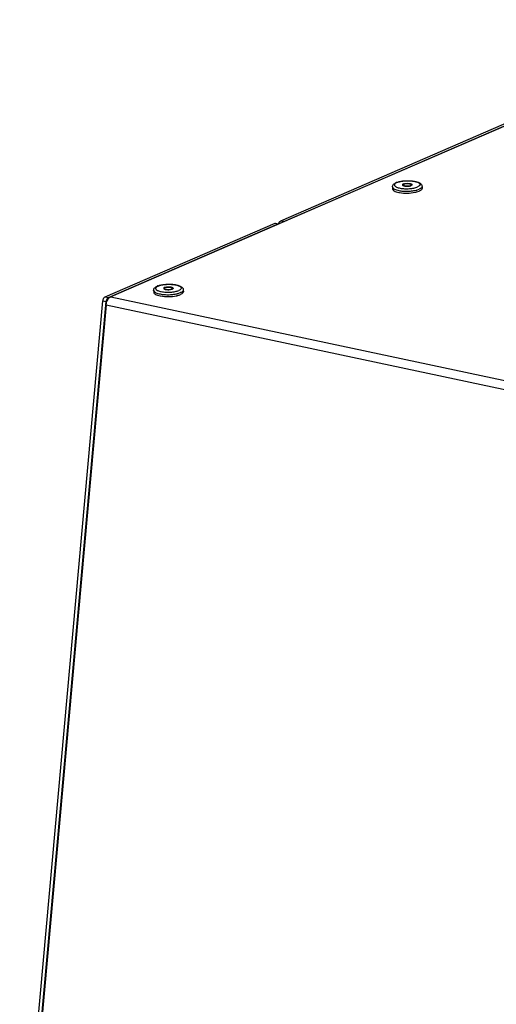
# Model space of a CAD drawing. Units: millimetres. Extents: x 0 to 7000, y 0 to 4950.
# Drawn here: x 5599 to 5720, y 1720 to 1969 of the extents above; entities that cross this region are included whole.
import ezdxf

# ---------------------------------------------------------------- set-up
doc = ezdxf.new("R2010")
doc.units = ezdxf.units.MM
doc.header["$LTSCALE"] = 385
for name, color, linetype in [('DIN7337A-4_0X7_0-AL-STAAL-TEKEN', 7, 'CONTINUOUS'), ('PAN037TEKEN', 7, 'CONTINUOUS'), ('PANCUB006TEKEN', 7, 'CONTINUOUS')]:
    doc.layers.add(name, color=color, linetype=linetype)

msp = doc.modelspace()

# ---------------------------------------------------------------- linework, layer by layer
at = {"layer": 'DIN7337A-4_0X7_0-AL-STAAL-TEKEN', "color": 5, "linetype": 'Continuous'}
for p, q in [((5696.393, 1926.859), (5696.396, 1926.668)), ((5698.392, 1926.889), (5698.395, 1926.699)), ((5693.65, 1926.341), (5693.658, 1925.865)), ((5701.149, 1926.456), (5701.157, 1925.98)), ((5633.284, 1900.188), (5633.291, 1899.712)), ((5636.026, 1900.705), (5636.029, 1900.515)), ((5638.026, 1900.736), (5638.029, 1900.546)), ((5640.783, 1900.302), (5640.79, 1899.827))]:
    msp.add_line(p, q, dxfattribs=at)
for centre, radius, start, end in [((5696.026, 1924.072), 3.64, 110.587, 113.3797), ((5696.72, 1927.385), 0.799, 243.70357, 245.47959), ((5696.765, 1926.102), 0.856, 116.00135, 116.43505), ((5696.488, 1926.86), 0.0956, 171.78446, 180.86793), ((5696.491, 1926.67), 0.0956, 180.89881, 188.82504), ((5697.067, 1925.498), 1.707, 106.4669, 107.4192), ((5697.687, 1928.357), 1.819, 285.73292, 286.46878), ((5697.719, 1928.25), 1.707, 286.4669, 287.4192), ((5697.988, 1927.529), 0.938, 293.37238, 296.3848), ((5698.04, 1926.112), 0.866, 65.46395, 65.95884), ((5698.3, 1926.697), 0.0953, 353.7924, 0.87709), ((5698.068, 1926.173), 0.799, 63.7036, 65.48075), ((5696.751, 1932.368), 7.57, 259.08253, 259.8528), ((5697.866, 1932.387), 7.572, 281.89605, 282.67034), ((5698.029, 1932.125), 6.815, 283.4664, 283.97141), ((5698.146, 1931.658), 6.334, 283.95949, 285.44428), ((5635.66, 1897.919), 3.64, 110.587, 113.3797), ((5636.354, 1901.232), 0.799, 243.70357, 245.47959), ((5636.399, 1899.948), 0.856, 116.00135, 116.43505), ((5636.122, 1900.707), 0.0956, 171.78446, 180.86793), ((5636.125, 1900.517), 0.0956, 180.89881, 188.82504), ((5636.7, 1899.345), 1.707, 106.4669, 107.4192), ((5637.321, 1902.204), 1.819, 285.73292, 286.46878), ((5637.352, 1902.097), 1.707, 286.4669, 287.4192), ((5637.621, 1901.376), 0.938, 293.37238, 296.3848), ((5637.674, 1899.959), 0.866, 65.46395, 65.95884), ((5637.934, 1900.544), 0.0953, 353.7924, 0.87709), ((5637.701, 1900.019), 0.799, 63.7036, 65.48075), ((5637.663, 1905.972), 6.815, 283.4664, 283.97141), ((5637.78, 1905.505), 6.334, 283.95949, 285.44428), ((5636.385, 1906.215), 7.57, 259.08253, 259.8528), ((5637.5, 1906.233), 7.572, 281.89605, 282.67034)]:
    msp.add_arc(centre, radius, start, end, dxfattribs=at)
for points, knots in [([(5693.65, 1926.341), (5693.648, 1926.467), (5693.706, 1926.717), (5693.93, 1927.018), (5694.232, 1927.246), (5694.46, 1927.361), (5694.582, 1927.413)], [0, 0, 0, 0, 0.2508327, 0.4920404, 0.7355146, 1, 1, 1, 1]), ([(5694.607, 1927.351), (5694.513, 1927.301), (5694.353, 1927.201), (5694.175, 1927.014), (5694.121, 1926.793), (5694.222, 1926.582), (5694.431, 1926.408), (5694.736, 1926.25), (5695.133, 1926.115), (5695.803, 1925.961), (5696.756, 1925.861), (5697.937, 1925.872), (5699.041, 1926.009), (5699.723, 1926.193), (5700.012, 1926.318)], [0, 0, 0, 0, 0.0458853, 0.0808343, 0.1088298, 0.1380637, 0.175798, 0.2248886, 0.2854779, 0.356375, 0.5207186, 0.6977053, 0.86443, 1, 1, 1, 1]), ([(5694.746, 1927.48), (5695.016, 1927.581), (5695.619, 1927.741), (5696.585, 1927.875), (5697.618, 1927.916), (5698.632, 1927.862), (5699.547, 1927.715), (5700.213, 1927.509), (5700.643, 1927.277), (5700.903, 1927.067), (5701.095, 1926.792), (5701.148, 1926.568), (5701.149, 1926.456)], [0, 0, 0, 0, 0.1231668, 0.2648799, 0.4156742, 0.5636645, 0.6976309, 0.8103915, 0.859222, 0.9053149, 0.951799, 1, 1, 1, 1]), ([(5694.773, 1927.43), (5695.072, 1927.559), (5695.779, 1927.746), (5696.92, 1927.882), (5698.133, 1927.883), (5699.234, 1927.75), (5700.009, 1927.535), (5700.433, 1927.286), (5700.616, 1927.095), (5700.663, 1926.865), (5700.546, 1926.649), (5700.319, 1926.466), (5700.124, 1926.367), (5700.012, 1926.318)], [0, 0, 0, 0, 0.1366812, 0.3049872, 0.4824757, 0.6447949, 0.7708218, 0.8163685, 0.8507441, 0.8785481, 0.9087296, 0.9484038, 1, 1, 1, 1]), ([(5696.425, 1927.079), (5696.391, 1927.064), (5696.296, 1927.019), (5696.192, 1926.928), (5696.193, 1926.856)], [0, 0, 0, 0, 0.3421721, 1, 1, 1, 1]), ([(5696.193, 1926.856), (5696.193, 1926.845), (5696.201, 1926.796), (5696.236, 1926.756), (5696.265, 1926.732)], [0, 0, 0, 0, 0.2196839, 1, 1, 1, 1]), ([(5696.254, 1926.782), (5696.251, 1926.779), (5696.245, 1926.773), (5696.239, 1926.766), (5696.237, 1926.763)], [0, 0, 0, 0, 0.5092931, 1, 1, 1, 1]), ([(5696.384, 1926.868), (5696.37, 1926.862), (5696.324, 1926.837), (5696.281, 1926.808), (5696.254, 1926.782)], [0, 0, 0, 0, 0.282369, 1, 1, 1, 1]), ([(5696.265, 1926.732), (5696.272, 1926.726), (5696.303, 1926.702), (5696.339, 1926.682), (5696.366, 1926.668)], [0, 0, 0, 0, 0.2257021, 1, 1, 1, 1]), ([(5696.389, 1926.658), (5696.503, 1926.605), (5696.784, 1926.536), (5697.385, 1926.483), (5697.873, 1926.519), (5698.18, 1926.606)], [0, 0, 0, 0, 0.2078228, 0.4722012, 1, 1, 1, 1]), ([(5696.393, 1926.859), (5696.394, 1926.771), (5696.585, 1926.67), (5696.817, 1926.609), (5697.197, 1926.556), (5697.664, 1926.566), (5698.042, 1926.635), (5698.198, 1926.703)], [0, 0, 0, 0, 0.1376412, 0.2586278, 0.4062013, 0.7300701, 1, 1, 1, 1]), ([(5696.583, 1927.135), (5696.781, 1927.194), (5697.215, 1927.253), (5697.746, 1927.246), (5698.153, 1927.175), (5698.399, 1927.102), (5698.591, 1926.985), (5698.592, 1926.892)], [0, 0, 0, 0, 0.2936715, 0.613563, 0.7539708, 0.8678767, 1, 1, 1, 1]), ([(5696.587, 1927.045), (5696.744, 1927.113), (5697.121, 1927.182), (5697.588, 1927.192), (5697.968, 1927.139), (5698.2, 1927.078), (5698.391, 1926.976), (5698.392, 1926.889)], [0, 0, 0, 0, 0.2699299, 0.5937987, 0.7413722, 0.8623588, 1, 1, 1, 1]), ([(5698.392, 1926.889), (5698.393, 1926.878), (5698.382, 1926.821), (5698.335, 1926.781), (5698.298, 1926.756)], [0, 0, 0, 0, 0.2061614, 1, 1, 1, 1]), ([(5698.534, 1926.776), (5698.526, 1926.768), (5698.487, 1926.734), (5698.441, 1926.707), (5698.404, 1926.689)], [0, 0, 0, 0, 0.2186739, 1, 1, 1, 1]), ([(5698.422, 1926.889), (5698.432, 1926.884), (5698.467, 1926.866), (5698.501, 1926.844), (5698.523, 1926.825)], [0, 0, 0, 0, 0.2749741, 1, 1, 1, 1]), ([(5698.592, 1926.892), (5698.593, 1926.882), (5698.587, 1926.838), (5698.559, 1926.8), (5698.534, 1926.776)], [0, 0, 0, 0, 0.2232876, 1, 1, 1, 1]), ([(5693.65, 1926.341), (5693.653, 1926.14), (5693.972, 1925.844), (5694.465, 1925.628), (5694.812, 1925.523), (5695.004, 1925.477)], [0, 0, 0, 0, 0.3601642, 0.6447019, 1, 1, 1, 1]), ([(5693.658, 1925.865), (5693.661, 1925.634), (5694.072, 1925.308), (5694.662, 1925.086), (5695.084, 1924.98), (5695.317, 1924.935)], [0, 0, 0, 0, 0.3517014, 0.6402219, 1, 1, 1, 1]), ([(5695.004, 1925.477), (5695.355, 1925.392), (5696.115, 1925.275), (5697.29, 1925.222), (5698.478, 1925.286), (5699.253, 1925.41), (5699.616, 1925.497)], [0, 0, 0, 0, 0.2332008, 0.4946378, 0.7588561, 1, 1, 1, 1]), ([(5695.417, 1924.916), (5696.078, 1924.798), (5697.425, 1924.717), (5698.77, 1924.839), (5699.427, 1924.978)], [0, 0, 0, 0, 0.4999969, 1, 1, 1, 1]), ([(5699.527, 1924.999), (5699.611, 1925.018), (5699.918, 1925.093), (5700.219, 1925.19), (5700.429, 1925.281)], [0, 0, 0, 0, 0.2746749, 1, 1, 1, 1]), ([(5699.833, 1925.553), (5699.887, 1925.568), (5700.086, 1925.626), (5700.283, 1925.696), (5700.422, 1925.756)], [0, 0, 0, 0, 0.2686595, 1, 1, 1, 1]), ([(5701.149, 1926.456), (5701.151, 1926.319), (5701.006, 1926.098), (5700.723, 1925.9), (5700.53, 1925.803), (5700.422, 1925.756)], [0, 0, 0, 0, 0.389561, 0.6635271, 1, 1, 1, 1]), ([(5701.157, 1925.98), (5701.159, 1925.844), (5701.013, 1925.622), (5700.73, 1925.425), (5700.537, 1925.328), (5700.429, 1925.281)], [0, 0, 0, 0, 0.389561, 0.6635271, 1, 1, 1, 1]), ([(5634.38, 1901.326), (5634.65, 1901.428), (5635.253, 1901.587), (5636.219, 1901.722), (5637.252, 1901.763), (5638.266, 1901.709), (5639.181, 1901.562), (5639.847, 1901.356), (5640.277, 1901.123), (5640.537, 1900.913), (5640.729, 1900.639), (5640.781, 1900.415), (5640.783, 1900.302)], [0, 0, 0, 0, 0.1231668, 0.2648799, 0.4156742, 0.5636645, 0.6976309, 0.8103915, 0.859222, 0.9053149, 0.951799, 1, 1, 1, 1]), ([(5634.407, 1901.277), (5634.705, 1901.406), (5635.413, 1901.593), (5636.554, 1901.728), (5637.767, 1901.73), (5638.868, 1901.597), (5639.643, 1901.382), (5640.067, 1901.132), (5640.25, 1900.942), (5640.297, 1900.711), (5640.18, 1900.495), (5639.953, 1900.312), (5639.758, 1900.213), (5639.646, 1900.164)], [0, 0, 0, 0, 0.1366812, 0.3049872, 0.4824757, 0.6447949, 0.7708218, 0.8163685, 0.8507441, 0.8785481, 0.9087296, 0.9484038, 1, 1, 1, 1]), ([(5633.284, 1900.188), (5633.282, 1900.313), (5633.34, 1900.564), (5633.564, 1900.864), (5633.866, 1901.092), (5634.094, 1901.207), (5634.216, 1901.26)], [0, 0, 0, 0, 0.2508327, 0.4920404, 0.7355146, 1, 1, 1, 1]), ([(5633.284, 1900.188), (5633.287, 1899.987), (5633.606, 1899.691), (5634.099, 1899.474), (5634.446, 1899.37), (5634.638, 1899.323)], [0, 0, 0, 0, 0.3601642, 0.6447019, 1, 1, 1, 1]), ([(5633.291, 1899.712), (5633.295, 1899.48), (5633.706, 1899.155), (5634.295, 1898.932), (5634.718, 1898.826), (5634.951, 1898.782)], [0, 0, 0, 0, 0.3517014, 0.6402219, 1, 1, 1, 1]), ([(5634.241, 1901.197), (5634.146, 1901.148), (5633.987, 1901.048), (5633.809, 1900.861), (5633.755, 1900.639), (5633.856, 1900.429), (5634.065, 1900.254), (5634.37, 1900.097), (5634.767, 1899.962), (5635.436, 1899.808), (5636.39, 1899.708), (5637.571, 1899.718), (5638.675, 1899.856), (5639.357, 1900.039), (5639.646, 1900.164)], [0, 0, 0, 0, 0.0458853, 0.0808343, 0.1088298, 0.1380637, 0.175798, 0.2248886, 0.2854779, 0.356375, 0.5207186, 0.6977053, 0.86443, 1, 1, 1, 1]), ([(5634.638, 1899.323), (5634.989, 1899.238), (5635.749, 1899.121), (5636.924, 1899.069), (5638.112, 1899.133), (5638.887, 1899.257), (5639.25, 1899.344)], [0, 0, 0, 0, 0.2332008, 0.4946378, 0.7588561, 1, 1, 1, 1]), ([(5636.059, 1900.926), (5636.025, 1900.911), (5635.93, 1900.865), (5635.825, 1900.775), (5635.826, 1900.702)], [0, 0, 0, 0, 0.3421721, 1, 1, 1, 1]), ([(5635.826, 1900.702), (5635.827, 1900.692), (5635.834, 1900.643), (5635.869, 1900.603), (5635.899, 1900.579)], [0, 0, 0, 0, 0.2196839, 1, 1, 1, 1]), ([(5635.888, 1900.628), (5635.884, 1900.625), (5635.879, 1900.619), (5635.873, 1900.613), (5635.87, 1900.61)], [0, 0, 0, 0, 0.5092931, 1, 1, 1, 1]), ([(5636.017, 1900.715), (5636.004, 1900.708), (5635.958, 1900.684), (5635.914, 1900.654), (5635.888, 1900.628)], [0, 0, 0, 0, 0.282369, 1, 1, 1, 1]), ([(5635.899, 1900.579), (5635.905, 1900.573), (5635.937, 1900.549), (5635.972, 1900.529), (5636, 1900.515)], [0, 0, 0, 0, 0.2257021, 1, 1, 1, 1]), ([(5636.023, 1900.504), (5636.137, 1900.452), (5636.418, 1900.382), (5637.019, 1900.33), (5637.507, 1900.366), (5637.814, 1900.453)], [0, 0, 0, 0, 0.2078228, 0.4722012, 1, 1, 1, 1]), ([(5636.026, 1900.705), (5636.028, 1900.618), (5636.219, 1900.517), (5636.451, 1900.456), (5636.831, 1900.403), (5637.298, 1900.413), (5637.675, 1900.481), (5637.832, 1900.549)], [0, 0, 0, 0, 0.1376412, 0.2586278, 0.4062013, 0.7300701, 1, 1, 1, 1]), ([(5636.216, 1900.982), (5636.415, 1901.041), (5636.849, 1901.1), (5637.38, 1901.093), (5637.787, 1901.022), (5638.033, 1900.949), (5638.225, 1900.832), (5638.226, 1900.739)], [0, 0, 0, 0, 0.2936715, 0.613563, 0.7539708, 0.8678767, 1, 1, 1, 1]), ([(5636.22, 1900.892), (5636.377, 1900.96), (5636.755, 1901.028), (5637.222, 1901.038), (5637.602, 1900.985), (5637.834, 1900.925), (5638.025, 1900.823), (5638.026, 1900.736)], [0, 0, 0, 0, 0.2699299, 0.5937987, 0.7413722, 0.8623588, 1, 1, 1, 1]), ([(5638.026, 1900.736), (5638.026, 1900.724), (5638.016, 1900.668), (5637.969, 1900.627), (5637.932, 1900.603)], [0, 0, 0, 0, 0.2061614, 1, 1, 1, 1]), ([(5638.168, 1900.623), (5638.16, 1900.615), (5638.12, 1900.581), (5638.075, 1900.554), (5638.038, 1900.536)], [0, 0, 0, 0, 0.2186739, 1, 1, 1, 1]), ([(5638.055, 1900.736), (5638.065, 1900.731), (5638.101, 1900.713), (5638.135, 1900.691), (5638.157, 1900.672)], [0, 0, 0, 0, 0.2749741, 1, 1, 1, 1]), ([(5638.226, 1900.739), (5638.226, 1900.729), (5638.221, 1900.685), (5638.193, 1900.647), (5638.168, 1900.623)], [0, 0, 0, 0, 0.2232876, 1, 1, 1, 1]), ([(5639.16, 1898.846), (5639.245, 1898.865), (5639.551, 1898.94), (5639.853, 1899.037), (5640.063, 1899.128)], [0, 0, 0, 0, 0.2746749, 1, 1, 1, 1]), ([(5639.467, 1899.4), (5639.521, 1899.415), (5639.72, 1899.473), (5639.916, 1899.543), (5640.056, 1899.603)], [0, 0, 0, 0, 0.2686595, 1, 1, 1, 1]), ([(5640.783, 1900.302), (5640.785, 1900.166), (5640.639, 1899.945), (5640.356, 1899.747), (5640.164, 1899.65), (5640.056, 1899.603)], [0, 0, 0, 0, 0.389561, 0.6635271, 1, 1, 1, 1]), ([(5640.79, 1899.827), (5640.793, 1899.69), (5640.647, 1899.469), (5640.364, 1899.271), (5640.171, 1899.174), (5640.063, 1899.128)], [0, 0, 0, 0, 0.389561, 0.6635271, 1, 1, 1, 1]), ([(5635.051, 1898.763), (5635.711, 1898.645), (5637.059, 1898.564), (5638.404, 1898.686), (5639.061, 1898.824)], [0, 0, 0, 0, 0.4999969, 1, 1, 1, 1])]:
    msp.add_open_spline(points, degree=3, knots=knots, dxfattribs=at)
for points in [[(5694.773, 1927.43), (5694.717, 1927.406), (5694.661, 1927.379), (5694.607, 1927.351)], [(5696.421, 1926.934), (5696.408, 1926.917), (5696.397, 1926.896), (5696.394, 1926.874)], [(5696.487, 1926.992), (5696.463, 1926.976), (5696.439, 1926.957), (5696.421, 1926.934)], [(5696.425, 1927.079), (5696.468, 1927.098), (5696.511, 1927.113), (5696.555, 1927.127)], [(5696.587, 1927.045), (5696.552, 1927.03), (5696.518, 1927.013), (5696.487, 1926.992)], [(5698.298, 1926.756), (5698.267, 1926.735), (5698.233, 1926.718), (5698.198, 1926.703)], [(5698.23, 1926.621), (5698.274, 1926.635), (5698.317, 1926.65), (5698.36, 1926.669)], [(5698.523, 1926.825), (5698.534, 1926.816), (5698.545, 1926.806), (5698.555, 1926.795)], [(5634.407, 1901.277), (5634.351, 1901.252), (5634.295, 1901.226), (5634.241, 1901.197)], [(5636.055, 1900.781), (5636.042, 1900.763), (5636.031, 1900.742), (5636.027, 1900.72)], [(5636.12, 1900.838), (5636.096, 1900.822), (5636.073, 1900.803), (5636.055, 1900.781)], [(5636.059, 1900.926), (5636.102, 1900.944), (5636.145, 1900.96), (5636.189, 1900.974)], [(5636.22, 1900.892), (5636.186, 1900.877), (5636.152, 1900.86), (5636.12, 1900.838)], [(5637.932, 1900.603), (5637.901, 1900.582), (5637.867, 1900.564), (5637.832, 1900.549)], [(5637.863, 1900.467), (5637.908, 1900.481), (5637.951, 1900.497), (5637.993, 1900.515)], [(5638.157, 1900.672), (5638.168, 1900.663), (5638.179, 1900.653), (5638.189, 1900.642)]]:
    msp.add_open_spline(points, degree=3, dxfattribs=at)
at = {"layer": 'PAN037TEKEN', "color": 5, "linetype": 'Continuous'}
for p, q in [((5784.037, 1968.606), (5622.421, 1898.586)), ((5622.421, 1898.586), (6449.149, 1723.029)), ((5621.279, 1896.509), (5600.302, 1663.803)), ((5621.279, 1896.509), (6448.008, 1720.952))]:
    msp.add_line(p, q, dxfattribs=at)
msp.add_open_spline([(5621.279, 1896.509), (5621.32, 1896.96), (5621.539, 1897.753), (5622.09, 1898.443), (5622.421, 1898.586)], degree=3, knots=[0, 0, 0, 0, 0.556929, 1, 1, 1, 1], dxfattribs=at)
at = {"layer": 'PANCUB006TEKEN', "color": 5, "linetype": 'Continuous'}
for p, q in [((5665.425, 1917.79), (5774.061, 1964.856)), ((5666.23, 1917.619), (5774.866, 1964.685)), ((5621.038, 1898.559), (5663.974, 1917.161)), ((5621.844, 1898.388), (5664.78, 1916.99)), ((5663.974, 1917.161), (5664.78, 1916.99)), ((5664.085, 1917.175), (5664.891, 1917.004)), ((5665.425, 1917.79), (5666.23, 1917.619)), ((5599.415, 1663.992), (5620.467, 1897.521)), ((5600.221, 1663.821), (5621.273, 1897.35)), ((5620.467, 1897.521), (5621.273, 1897.35)), ((5621.038, 1898.559), (5621.844, 1898.388))]:
    msp.add_line(p, q, dxfattribs=at)
for centre, radius, start, end in [((5664.858, 1916.846), 0.162, 70.14828, 77.99137), ((5666.565, 1916.602), 1.718, 159.58168, 166.51778)]:
    msp.add_arc(centre, radius, start, end, dxfattribs=at)
for points in [[(5663.974, 1917.161), (5664.009, 1917.176), (5664.049, 1917.183), (5664.085, 1917.175)], [(5664.891, 1917.004), (5664.855, 1917.012), (5664.815, 1917.005), (5664.78, 1916.99)], [(5666.23, 1917.619), (5666.163, 1917.589), (5666.102, 1917.544), (5666.049, 1917.494)]]:
    msp.add_open_spline(points, degree=3, dxfattribs=at)
for points, knots in [([(5664.956, 1917.201), (5664.981, 1917.27), (5665.085, 1917.499), (5665.259, 1917.718), (5665.425, 1917.79)], [0, 0, 0, 0, 0.2906217, 1, 1, 1, 1]), ([(5620.467, 1897.521), (5620.477, 1897.636), (5620.552, 1898.024), (5620.774, 1898.445), (5621.038, 1898.559)], [0, 0, 0, 0, 0.287257, 1, 1, 1, 1]), ([(5621.844, 1898.388), (5621.768, 1898.355), (5621.441, 1898.098), (5621.302, 1897.671), (5621.273, 1897.35)], [0, 0, 0, 0, 0.2043624, 1, 1, 1, 1])]:
    msp.add_open_spline(points, degree=3, knots=knots, dxfattribs=at)

doc.saveas('drawing.dxf')
